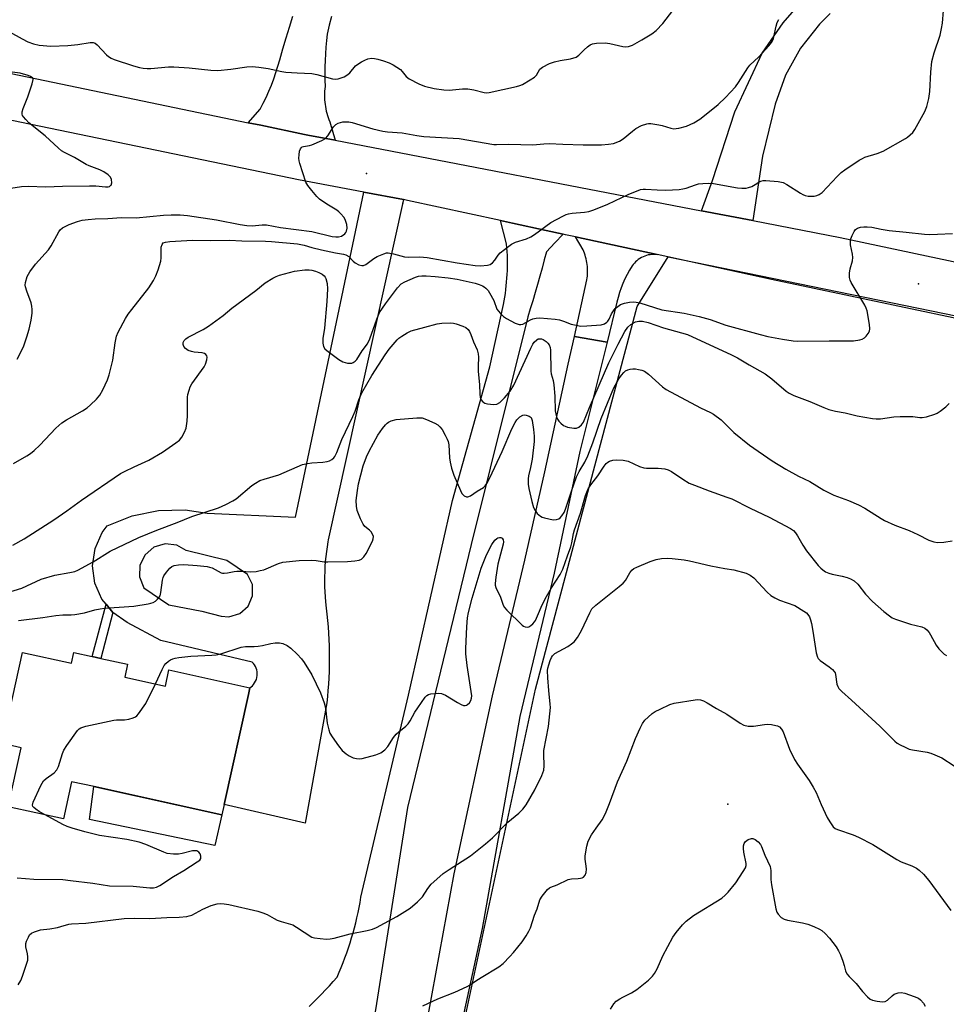
# Model space of a CAD drawing. Units: inches. Extents: x 1309763 to 1315763, y 525448 to 529448.
# Drawn here: x 1310905 to 1311206, y 528498 to 528818 of the extents above; entities that cross this region are included whole.
import ezdxf

# ---------------------------------------------------------------- set-up
doc = ezdxf.new("R2010")
doc.units = ezdxf.units.IN
doc.header["$MEASUREMENT"] = 0
for name, color, linetype in [('BLDG-Footprint', 5, 'Continuous'), ('CNTRL-Analytical Point', 7, 'Continuous'), ('CULTRL-Pad', 6, 'Continuous'), ('ELEV-Spot Elevation', 7, 'Continuous'), ('NTRL-Trees', 3, 'Continuous'), ('TRANS-Non Street Sidewalk', 7, 'Continuous'), ('TRANS-Parking Lot', 4, 'Continuous'), ('TRANS-Road', 130, 'Continuous'), ('Undefined', 1, 'Continuous')]:
    doc.layers.add(name, color=color, linetype=linetype)

msp = doc.modelspace()

# ---------------------------------------------------------------- linework, layer by layer
at = {"layer": 'BLDG-Footprint', "elevation": 444.65}
msp.add_lwpolyline([(1310931.31, 528610.4), (1310940.07, 528608.47), (1310939.16, 528604.29), (1310952.34, 528601.39), (1310953.49, 528606.61), (1310979.81, 528600.81), (1310979.34, 528598.68), (1310971.46, 528562.86), (1310970.7, 528559.5), (1310929.14, 528568.66), (1310921.83, 528570.27), (1310919.16, 528558.18), (1310901.18, 528562.14), (1310905.4, 528581.3), (1310899.34, 528582.64), (1310905.86, 528612.28), (1310921.76, 528608.78), (1310922.54, 528612.33), (1310928.53, 528611.01)], close=True, dxfattribs=at)
at = {"layer": 'CNTRL-Analytical Point'}
msp.add_point((1311029.6, 528758.47, 436), dxfattribs=at)
at = {"layer": 'CULTRL-Pad'}
msp.add_lwpolyline([(1310970.7, 528559.5), (1310968.44, 528549.52), (1310927.62, 528557.94), (1310929.13, 528568.66)], close=True, dxfattribs=at)
at = {"layer": 'ELEV-Spot Elevation'}
for p in [(1311017.74, 528768.11, 434.6), (1311197.31, 528732.21, 438.62), (1311135.27, 528562.95, 449.04)]:
    msp.add_point(p, dxfattribs=at)
at = {"layer": 'NTRL-Trees'}
msp.add_lwpolyline([(1311416.96, 528422.55), (1311402.98, 528407.31), (1311372.5, 528421.28), (1311336.94, 528458.11), (1311333.13, 528470.81), (1311307.73, 528484.78), (1311270.89, 528487.32), (1311248.03, 528482.24), (1311231.52, 528447.95), (1311202.31, 528407.31), (1311173.1, 528407.31), (1311144.08, 528420.21), (1311118.58, 528432.96), (1311071.44, 528444.33), (1311051.17, 528449.22), (1311046.09, 528475.89), (1311072.76, 528600.36), (1311105.78, 528724.83), (1311115.88, 528741.04), (1311235.42, 528716.51), (1311250.33, 528712.49), (1311392.82, 528674.03), (1311495.7, 528641.01)], dxfattribs=at)
at = {"layer": 'TRANS-Non Street Sidewalk'}
msp.add_lwpolyline([(1310935.31, 528625.31), (1310931.31, 528610.4), (1310928.53, 528611.01), (1310933.09, 528628.01)], close=True, dxfattribs=at)
at = {"layer": 'TRANS-Parking Lot'}
msp.add_polyline3d([(1311006.4, 528819.19, 0), (1311005.65, 528816.35, 0), (1311004.95, 528813.5, 0), (1311004.73, 528811.36, 0), (1311004.55, 528809.21, 0), (1311004.41, 528807.07, 0), (1311004.31, 528804.93, 0), (1311004.24, 528802.78, 0), (1311004.22, 528800.65, 0), (1311004.23, 528798.51, 0), (1311004.29, 528796.39, 0), (1311004.2, 528795.68, 0), (1311004.15, 528794.96, 0), (1311004.11, 528794.24, 0), (1311004.1, 528793.51, 0), (1311004.12, 528792.78, 0), (1311004.16, 528792.06, 0), (1311004.22, 528791.33, 0), (1311004.3, 528790.6, 0), (1311004.41, 528789.88, 0), (1311004.54, 528789.16, 0), (1311004.7, 528788.45, 0), (1311004.88, 528787.74, 0), (1311005.08, 528787.04, 0), (1311005.3, 528786.35, 0), (1311005.55, 528785.66, 0), (1311005.82, 528784.99, 0), (1311007.57, 528778.92, 0), (1310998.68, 528780.63, 0), (1310997.55, 528780.86, 0), (1310983.36, 528783.8, 0), (1310979.28, 528784.65, 0), (1310983.18, 528789.04, 0), (1310984.17, 528790.96, 0), (1310985.1, 528792.9, 0), (1310985.99, 528794.88, 0), (1310986.82, 528796.89, 0), (1310987.59, 528798.92, 0), (1310988.31, 528800.98, 0), (1310988.97, 528803.05, 0), (1310989.57, 528805.14, 0), (1310990.58, 528808.69, 0), (1310991.62, 528812.24, 0), (1310992.68, 528815.77, 0), (1310993.77, 528819.31, 0)], dxfattribs=at)
at = {"layer": 'TRANS-Road'}
for points in [[(1311426.16, 528672.19), (1311320.37, 528697.19), (1311307.88, 528700.13), (1311305.05, 528700.8), (1311281.26, 528705.82), (1311271.91, 528707.8), (1311259.66, 528710.38), (1311254.31, 528711.51), (1311149.45, 528733.66), (1311112.27, 528741.74), (1311085.71, 528747.51), (1311082.48, 528748.21), (1311081.71, 528748.38), (1311076.18, 528749.58), (1311065.28, 528751.95), (1311061.34, 528752.81), (1311031.07, 528759.39), (1311029.75, 528759.63), (1311016.92, 528762.05), (1310995.66, 528766.04), (1310862, 528793.75), (1310763.59, 528811.86), (1310693.97, 528826.88)], [(1311168.57, 528820.14), (1311165.15, 528816.7), (1311158.96, 528808.85), (1311154.09, 528800.12), (1311150.66, 528790.73), (1311146.63, 528773.75), (1311143.43, 528752.82), (1311126.72, 528756.03), (1311130.28, 528765.86), (1311137.59, 528788.23), (1311146.5, 528807.24), (1311153.34, 528817.16), (1311162.28, 528827.51)], [(1310788.04, 528823.19), (1310823.52, 528816.5), (1310848.58, 528811.78), (1310865.07, 528808.34), (1310979.28, 528784.65), (1310983.36, 528783.8), (1310997.55, 528780.86), (1310998.68, 528780.63), (1311007.57, 528778.92), (1311126.72, 528756.03), (1311143.43, 528752.82), (1311171.88, 528747.35), (1311305.67, 528718.85), (1311311.84, 528717.38), (1311325.66, 528714.1), (1311416.67, 528692.46)], [(1311036.74, 528488.27), (1311046.27, 528540.25), (1311058.77, 528598.18), (1311069.24, 528642.38), (1311075.79, 528671.12), (1311083.38, 528706.12), (1311085.38, 528715.07), (1311096.01, 528713.24), (1311087.21, 528677.71), (1311078.79, 528638.12), (1311067.67, 528591.51), (1311055.34, 528522.54), (1311045.61, 528477.64)]]:
    msp.add_lwpolyline(points, dxfattribs=at)
msp.add_lwpolyline([(1311112.27, 528741.74), (1311111.72, 528741.79), (1311111.15, 528741.81), (1311110.57, 528741.79), (1311109.99, 528741.72), (1311109.41, 528741.62), (1311108.83, 528741.47), (1311108.26, 528741.28), (1311107.71, 528741.05), (1311107.17, 528740.78), (1311106.66, 528740.48), (1311106.17, 528740.13), (1311105.71, 528739.76), (1311105.29, 528739.36), (1311104.89, 528738.94), (1311104.53, 528738.5), (1311104.21, 528738.04), (1311103.36, 528736.69), (1311102.56, 528735.3), (1311101.84, 528733.86), (1311101.18, 528732.39), (1311100.58, 528730.89), (1311100.06, 528729.37), (1311099.62, 528727.83), (1311099.24, 528726.27), (1311096.01, 528713.24), (1311085.38, 528715.07), (1311089.49, 528733.53), (1311089.57, 528734.14), (1311089.62, 528734.75), (1311089.66, 528735.38), (1311089.67, 528736), (1311089.67, 528736.63), (1311089.64, 528737.26), (1311089.6, 528737.88), (1311089.53, 528738.51), (1311089.44, 528739.13), (1311089.33, 528739.75), (1311089.2, 528740.37), (1311089.05, 528740.98), (1311088.89, 528741.58), (1311088.7, 528742.17), (1311088.5, 528742.76), (1311088.27, 528743.33), (1311085.71, 528747.51)], close=True, dxfattribs=at)
for points in [[(1311029.75, 528759.63, 0), (1311005.29, 528648.93, 0), (1311005.17, 528648.28, 0), (1311004.92, 528646.7, 0), (1311004.71, 528645.11, 0), (1311004.52, 528643.5, 0), (1311004.37, 528641.87, 0), (1311004.25, 528640.24, 0), (1311004.17, 528638.6, 0), (1311004.12, 528636.96, 0), (1311004.11, 528635.31, 0), (1311004.13, 528633.67, 0), (1311004.18, 528632.04, 0), (1311004.27, 528630.42, 0), (1311004.39, 528628.81, 0), (1311004.65, 528626.76, 0), (1311004.88, 528624.72, 0), (1311005.09, 528622.67, 0), (1311005.26, 528620.61, 0), (1311005.4, 528618.55, 0), (1311005.51, 528616.48, 0), (1311005.58, 528614.42, 0), (1311005.63, 528612.36, 0), (1311005.64, 528610.29, 0), (1311005.62, 528608.23, 0), (1311005.57, 528606.16, 0), (1311005.49, 528604.1, 0), (1311005.37, 528602.04, 0), (1311005.23, 528599.99, 0), (1311005.05, 528597.94, 0), (1311004.84, 528595.89, 0), (1310997.78, 528556.78, 0), (1310971.46, 528562.86, 0), (1310979.34, 528598.68, 0), (1310979.81, 528600.82, 0), (1310980.24, 528601.13, 0), (1310980.66, 528601.5, 0), (1310981.05, 528601.93, 0), (1310981.39, 528602.41, 0), (1310981.7, 528602.95, 0), (1310981.94, 528603.53, 0), (1310982.11, 528604.14, 0), (1310982.21, 528604.77, 0), (1310982.24, 528605.41, 0), (1310982.19, 528606.05, 0), (1310982.06, 528606.66, 0), (1310981.87, 528607.25, 0), (1310981.62, 528607.79, 0), (1310981.33, 528608.29, 0), (1310980.99, 528608.73, 0), (1310980.63, 528609.13, 0), (1310950.88, 528616.19, 0), (1310939.97, 528622.09, 0), (1310935.31, 528625.31, 0), (1310933.09, 528628.01, 0), (1310931.7, 528629.7, 0), (1310929.44, 528634.9, 0), (1310928.69, 528640.52, 0), (1310929.5, 528646.14, 0), (1310931.83, 528651.31, 0), (1310933.39, 528653.47, 0), (1310941.51, 528656.74, 0), (1310950.07, 528658.5, 0), (1310958.82, 528658.7, 0), (1310965.97, 528657.68, 0), (1310994.72, 528656.29, 0), (1311016.92, 528762.05, 0)], [(1310970.53, 528624.13, 0), (1310973.03, 528623.95, 0), (1310976.52, 528625.01, 0), (1310979.25, 528627.42, 0), (1310980.72, 528630.75, 0), (1310980.67, 528634.39, 0), (1310979.11, 528637.67, 0), (1310972.37, 528642.21, 0), (1310959.08, 528645.49, 0), (1310956.03, 528647.23, 0), (1310952.26, 528647.67, 0), (1310948.62, 528646.58, 0), (1310945.73, 528644.11, 0), (1310944.08, 528640.69, 0), (1310943.93, 528636.9, 0), (1310945.31, 528633.36, 0), (1310953.42, 528627.8, 0), (1310964.18, 528625.72, 0)]]:
    msp.add_polyline3d(points, close=True, dxfattribs=at)
msp.add_polyline3d([(1310999.1, 528497.15, 0), (1311000.45, 528498.46, 0), (1311001.79, 528499.8, 0), (1311003.11, 528501.15, 0), (1311004.41, 528502.52, 0), (1311005.69, 528503.9, 0), (1311006.95, 528505.3, 0), (1311008.19, 528506.72, 0), (1311008.88, 528508.27, 0), (1311009.53, 528509.83, 0), (1311010.17, 528511.41, 0), (1311010.77, 528512.99, 0), (1311011.36, 528514.59, 0), (1311011.91, 528516.2, 0), (1311012.44, 528517.81, 0), (1311012.93, 528519.44, 0), (1311013.41, 528521.07, 0), (1311013.85, 528522.71, 0), (1311014.27, 528524.36, 0), (1311014.66, 528526.01, 0), (1311015.02, 528527.67, 0), (1311015.35, 528529.33, 0), (1311015.66, 528531, 0), (1311015.94, 528532.67, 0), (1311031.42, 528598.46, 0), (1311045.78, 528661.75, 0), (1311057.93, 528705.24, 0), (1311062.32, 528725.48, 0), (1311062.54, 528726.69, 0), (1311062.75, 528727.91, 0), (1311062.93, 528729.13, 0), (1311063.09, 528730.36, 0), (1311063.23, 528731.59, 0), (1311063.35, 528732.82, 0), (1311063.45, 528734.06, 0), (1311063.53, 528735.3, 0), (1311063.58, 528736.54, 0), (1311063.61, 528737.78, 0), (1311063.63, 528739.02, 0), (1311063.61, 528740.26, 0), (1311063.58, 528741.5, 0), (1311063.53, 528742.74, 0), (1311063.45, 528743.98, 0), (1311063.36, 528745.21, 0), (1311061.34, 528752.81, 0), (1311065.28, 528751.95, 0), (1311076.18, 528749.58, 0), (1311081.71, 528748.38, 0), (1311079.02, 528745.53, 0), (1311076.32, 528742.69, 0), (1311075.61, 528740.02, 0), (1311074.88, 528737.36, 0), (1311074.14, 528734.69, 0), (1311073.38, 528732.04, 0), (1311072.61, 528729.39, 0), (1311071.83, 528726.74, 0), (1311071.03, 528724.11, 0), (1311070.22, 528721.47, 0), (1311051.77, 528647.45, 0), (1311031.09, 528561.89, 0), (1311019.28, 528487.13, 0)], dxfattribs=at)
at = {"layer": 'Undefined'}
for points, elevation in [([(1311000, 528800.69), (1311001.64, 528800.36), (1311006.72, 528798.94), (1311007.78, 528798.81), (1311008.6, 528798.9), (1311010.48, 528799.6), (1311011.72, 528800.29), (1311012.34, 528800.9), (1311014.24, 528803.16), (1311014.91, 528803.72), (1311016.15, 528804.49), (1311017.19, 528805.03), (1311018.25, 528805.4), (1311019.34, 528805.6), (1311020.39, 528805.58), (1311021.47, 528805.36), (1311023.31, 528804.77), (1311025.14, 528804.11), (1311026.41, 528803.52), (1311027.64, 528802.77), (1311028.79, 528801.91), (1311029.4, 528801.29), (1311030.71, 528799.71), (1311031.6, 528798.96), (1311034.75, 528797.3), (1311036.64, 528796.49), (1311039.74, 528795.78), (1311042.9, 528795.35), (1311044.66, 528795.28), (1311048.97, 528795.63), (1311050.69, 528795.62), (1311052.68, 528795.4), (1311056.09, 528794.48), (1311056.87, 528794.41), (1311057.7, 528794.47), (1311066.55, 528796.48), (1311067.67, 528796.8), (1311068.47, 528797.13), (1311071.01, 528798.55), (1311072.44, 528799.5), (1311073.01, 528800.1), (1311074.17, 528802.05), (1311075, 528802.74), (1311077.29, 528803.86), (1311078.88, 528804.49), (1311080.79, 528804.91), (1311084.1, 528805.4), (1311085.96, 528806), (1311086.87, 528806.59), (1311088.62, 528808.38), (1311089.68, 528809.31), (1311090.57, 528809.97), (1311091.28, 528810.35), (1311092.63, 528810.58), (1311095.45, 528810.6), (1311096.88, 528810.38), (1311101.17, 528809.42), (1311102.03, 528809.33), (1311103, 528809.42), (1311104.28, 528809.92), (1311107.28, 528811.62), (1311110.56, 528813.57), (1311111.96, 528814.61), (1311114.14, 528816.89), (1311118.49, 528822.59)], 432), ([(1311000, 528744.1), (1311003.15, 528743.26), (1311007.73, 528742.32), (1311010.31, 528741.88), (1311011.08, 528741.67), (1311011.98, 528741.17), (1311013.47, 528739.59), (1311014.09, 528739.06), (1311015.29, 528738.42), (1311016.29, 528738.16), (1311016.78, 528738.22), (1311017.51, 528738.57), (1311020.12, 528740.46), (1311021.27, 528741.15), (1311023.42, 528742.04), (1311024.25, 528742.27), (1311024.81, 528742.31), (1311026.53, 528742.03), (1311030.13, 528741.03), (1311031.31, 528740.95), (1311035.07, 528740.98), (1311037.48, 528740.82), (1311047.3, 528739.05), (1311053.12, 528738.16), (1311054.84, 528738.09), (1311057.14, 528738.29), (1311057.94, 528738.51), (1311058.79, 528739.11), (1311059.52, 528739.91), (1311060.63, 528741.55), (1311061.3, 528742.31), (1311062.63, 528743.4), (1311064.94, 528745.09), (1311066.2, 528745.75), (1311069.85, 528746.91), (1311071.18, 528747.47), (1311072.39, 528748.26), (1311077.77, 528752.2), (1311081.64, 528754.27), (1311082.7, 528754.76), (1311083.52, 528755.01), (1311084.67, 528755.18), (1311088.73, 528755.52), (1311090.1, 528755.8), (1311091.71, 528756.26), (1311096.24, 528758.17), (1311103.1, 528761.42), (1311105.54, 528762.43), (1311106.91, 528762.89), (1311107.71, 528763.01), (1311108.5, 528763.02), (1311112.3, 528762.76), (1311115.1, 528762.7), (1311119.49, 528762.97), (1311120.66, 528763.12), (1311121.77, 528763.39), (1311124.74, 528764.43), (1311125.8, 528764.73), (1311127.21, 528764.91), (1311128.91, 528765.01), (1311130.63, 528764.89), (1311138.43, 528763.49), (1311139.83, 528763.38), (1311141.21, 528763.41), (1311142.01, 528763.54), (1311143.11, 528763.95), (1311144.15, 528764.51), (1311145.33, 528765.3), (1311146.04, 528765.65), (1311146.78, 528765.86), (1311147.62, 528765.9), (1311151.64, 528765.53), (1311153.3, 528765.2), (1311154.54, 528764.55), (1311158.9, 528761.68), (1311159.69, 528761.26), (1311160.44, 528760.97), (1311161.46, 528760.77), (1311162.54, 528760.7), (1311163.39, 528760.77), (1311164.23, 528760.95), (1311165.02, 528761.26), (1311165.93, 528761.97), (1311170.87, 528767.18), (1311172.15, 528768.42), (1311173.34, 528769.3), (1311178.06, 528772.44), (1311179.07, 528773.06), (1311179.86, 528773.44), (1311183.87, 528774.59), (1311185.79, 528775.38), (1311193.06, 528779.49), (1311193.77, 528779.95), (1311194.65, 528780.7), (1311195.46, 528781.52), (1311196.16, 528782.45), (1311199.37, 528788.35), (1311200.08, 528789.94), (1311200.73, 528792.5), (1311201.03, 528794.75), (1311201.36, 528801.13), (1311201.7, 528804.56), (1311202.46, 528807.39), (1311204.36, 528813.14), (1311204.85, 528815.25), (1311205.1, 528817.03), (1311205.49, 528821.17)], 436), ([(1311000, 528777.41), (1311003.26, 528778.81), (1311004.47, 528779.56), (1311005.19, 528780.41), (1311007.06, 528783.29), (1311007.83, 528784.09), (1311008.53, 528784.46), (1311009.31, 528784.73), (1311010.12, 528784.92), (1311010.94, 528784.99), (1311012, 528784.9), (1311013.07, 528784.69), (1311019.81, 528782.64), (1311023.12, 528781.9), (1311024.65, 528781.72), (1311029.33, 528781.41), (1311034.11, 528780.52), (1311036.43, 528780.19), (1311047.96, 528779.51), (1311059.17, 528777.6), (1311060.08, 528777.56), (1311064.03, 528777.71), (1311071.87, 528777.45), (1311075.43, 528777.79), (1311077.22, 528777.87), (1311081.58, 528777.63), (1311088.29, 528777.44), (1311094.18, 528777.5), (1311096.47, 528777.64), (1311098.15, 528777.91), (1311100.08, 528778.63), (1311101.29, 528779.43), (1311104.24, 528781.86), (1311105.41, 528782.73), (1311107.27, 528783.69), (1311108.92, 528784.32), (1311109.48, 528784.4), (1311110.3, 528784.37), (1311112.83, 528784), (1311113.94, 528783.74), (1311116.73, 528782.88), (1311117.77, 528782.7), (1311118.53, 528782.73), (1311119.38, 528782.88), (1311121.89, 528783.57), (1311124.19, 528784.66), (1311126.14, 528785.78), (1311130.44, 528789.12), (1311132.2, 528790.6), (1311134.51, 528792.82), (1311137.78, 528796.29), (1311138.81, 528797.76), (1311141.8, 528802.45), (1311142.47, 528803.35), (1311145.33, 528806.11), (1311148.6, 528809.62), (1311149.55, 528810.76), (1311149.85, 528811.25), (1311150.16, 528812.06), (1311151.03, 528816.1), (1311151.35, 528817.22), (1311151.88, 528818.24)], 434), ([(1310901.63, 528814.26), (1310905.78, 528811.9), (1310907.65, 528810.98), (1310909.47, 528810.31), (1310911.27, 528809.93), (1310915.06, 528809.59), (1310920.62, 528809.77), (1310923.87, 528810.08), (1310927.86, 528810.79), (1310928.87, 528810.75), (1310929.51, 528810.52), (1310930.19, 528810.02), (1310933.24, 528806.74), (1310933.87, 528806.18), (1310934.73, 528805.63), (1310935.69, 528805.25), (1310941.97, 528803.19), (1310943.95, 528802.62), (1310945.07, 528802.42), (1310946.43, 528802.31), (1310947.57, 528802.32), (1310953.41, 528802.8), (1310955.12, 528802.84), (1310960.13, 528802.48), (1310967.08, 528801.71), (1310969.4, 528801.64), (1310973.63, 528802.02), (1310978.83, 528802.82), (1310980.57, 528802.93), (1310982.73, 528802.74), (1310985.8, 528802.28), (1310990.21, 528801.29), (1310991.55, 528801.08), (1310995.18, 528800.83), (1311000, 528800.69)], 432), ([(1310898.54, 528762.82), (1310905.52, 528763.9), (1310907.76, 528763.96), (1310913.44, 528763.81), (1310918.92, 528764), (1310927.65, 528764.15), (1310929.69, 528764.07), (1310932.9, 528763.75), (1310933.7, 528763.82), (1310934.18, 528763.95), (1310934.55, 528764.19), (1310934.68, 528764.38), (1310934.88, 528765.11), (1310934.83, 528766.21), (1310934.51, 528766.9), (1310933.74, 528767.64), (1310932.28, 528768.62), (1310931.03, 528769.31), (1310927.6, 528770.58), (1310926.58, 528771.04), (1310922.77, 528773.28), (1310919.5, 528774.99), (1310918.6, 528775.54), (1310917.53, 528776.41), (1310913.24, 528780.36), (1310907.95, 528784.64), (1310906.91, 528785.66), (1310906.18, 528786.52), (1310905.89, 528786.96), (1310905.72, 528787.43), (1310905.76, 528788.2), (1310906.12, 528789.27), (1310907.64, 528793.1), (1310909.03, 528797.34), (1310909.3, 528798.66), (1310909.22, 528799.1), (1310909.09, 528799.27), (1310908.48, 528799.68), (1310907.69, 528800), (1310905.12, 528800.73), (1310900.76, 528801.27)], 432), ([(1311000, 528762.6), (1310998.65, 528764.26), (1310998.04, 528765.36), (1310996.06, 528771.43), (1310995.85, 528772.27), (1310995.75, 528773.12), (1310995.83, 528774.25), (1310996.02, 528775.36), (1310996.25, 528776.11), (1310996.5, 528776.51), (1310996.85, 528776.75), (1310997.3, 528776.89), (1310999.26, 528777.21), (1311000, 528777.41)], 434), ([(1311000, 528749.21), (1311006.64, 528747.65), (1311007.81, 528747.48), (1311008.67, 528747.47), (1311009.61, 528747.75), (1311010.68, 528748.54), (1311011.03, 528748.93), (1311011.29, 528749.37), (1311011.51, 528750.38), (1311011.36, 528751.51), (1311010.81, 528753.16), (1311010.37, 528753.9), (1311009.43, 528755.02), (1311008.8, 528755.63), (1311008.07, 528756.19), (1311004.86, 528758.13), (1311002.5, 528759.79), (1311001.64, 528760.62), (1311000, 528762.6)], 434), ([(1310904.09, 528707.7), (1310905.59, 528710.46), (1310906.32, 528712.01), (1310907.3, 528714.97), (1310908.03, 528717.51), (1310908.7, 528720.39), (1310909.02, 528722.72), (1310909.07, 528723.87), (1310908.96, 528724.95), (1310908.72, 528726.02), (1310907.25, 528729.83), (1310906.84, 528731.25), (1310906.78, 528731.82), (1310906.84, 528732.66), (1310907.43, 528734.61), (1310908.25, 528736.11), (1310910.08, 528738.64), (1310914.3, 528743.27), (1310915.17, 528744.64), (1310917.64, 528749.16), (1310918.13, 528749.84), (1310918.91, 528750.49), (1310921, 528751.5), (1310923.81, 528752.51), (1310925.24, 528752.93), (1310927.22, 528753.21), (1310929.5, 528753.42), (1310933.58, 528753.47), (1310938.05, 528753.76), (1310942.84, 528753.71), (1310951.72, 528754.53), (1310954.22, 528754.65), (1310957.13, 528754.65), (1310959.59, 528754.48), (1310968.94, 528753.09), (1310976.64, 528751.58), (1310978.83, 528751.23), (1310980.62, 528751.12), (1310983.87, 528751.4), (1310985.26, 528751.4), (1310989.77, 528750.55), (1311000, 528749.21)], 434), ([(1311000, 528736.69), (1311001.21, 528736.35), (1311002.24, 528735.94), (1311003.32, 528735.33), (1311003.98, 528734.82), (1311004.32, 528734.44), (1311004.56, 528733.99), (1311004.95, 528732.37), (1311005.09, 528730.64), (1311004.9, 528726.49), (1311004.07, 528717.85), (1311003.58, 528714.4), (1311003.59, 528712.92), (1311003.79, 528711.81), (1311004.21, 528711.12), (1311004.82, 528710.55), (1311008.8, 528707.57), (1311010.05, 528706.88), (1311011.63, 528706.43), (1311012.43, 528706.4), (1311012.95, 528706.47), (1311013.44, 528706.62), (1311014.04, 528707.04), (1311014.57, 528707.66), (1311016.33, 528710.42), (1311018.04, 528712.76), (1311018.85, 528714.37), (1311021.09, 528720.75), (1311022.01, 528722.9), (1311023.91, 528725.73), (1311027.89, 528730.96), (1311029.09, 528732.18), (1311030.23, 528732.86), (1311033.71, 528734.41), (1311034.71, 528734.71), (1311035.78, 528734.87), (1311037.19, 528734.86), (1311040.14, 528734.64), (1311044.36, 528734.19), (1311047.21, 528733.77), (1311049.19, 528733.37), (1311053.06, 528732.42), (1311054.39, 528732.03), (1311055.49, 528731.59), (1311055.99, 528731.3), (1311056.6, 528730.81), (1311057.31, 528730.04), (1311057.8, 528729.35), (1311059.17, 528726.78), (1311060.2, 528724.04), (1311060.66, 528723.31), (1311061.24, 528722.64), (1311062.32, 528721.61), (1311063.27, 528720.92), (1311066.13, 528719.42), (1311067.44, 528718.96), (1311067.94, 528718.95), (1311068.66, 528719.15), (1311071.11, 528720.5), (1311071.87, 528720.84), (1311072.99, 528721.08), (1311074.15, 528721.14), (1311079.11, 528720.7), (1311080.55, 528720.49), (1311081.82, 528720.13), (1311084.34, 528719.13), (1311086.02, 528718.74), (1311087.44, 528718.51), (1311089.48, 528718.52), (1311094.15, 528718.91), (1311095.2, 528719.27), (1311095.89, 528719.73), (1311096.28, 528720.11), (1311096.73, 528720.75), (1311097.49, 528722.47), (1311098.08, 528723.48), (1311098.61, 528724.16), (1311099.49, 528724.91), (1311100.44, 528725.47), (1311101.66, 528725.96), (1311103.29, 528726.31), (1311104.67, 528726.4), (1311105.52, 528726.31), (1311106.65, 528726.05), (1311113.84, 528723.79), (1311121.05, 528722.74), (1311126.01, 528721.58), (1311129.54, 528720.58), (1311134.67, 528718.81), (1311145.81, 528715.74), (1311148.27, 528715.14), (1311153.06, 528714.21), (1311156.6, 528713.71), (1311158.03, 528713.59), (1311168.23, 528713.7), (1311174.72, 528713.65), (1311176.19, 528713.73), (1311178.22, 528714.03), (1311179.04, 528714.24), (1311179.75, 528714.62), (1311180.31, 528715.19), (1311180.94, 528716.08), (1311181.33, 528716.79), (1311181.53, 528717.56), (1311181.42, 528719.01), (1311180.6, 528723.42), (1311180.34, 528724.27), (1311179.83, 528725.32), (1311175.37, 528732.64), (1311175.04, 528733.44), (1311174.91, 528734.26), (1311174.9, 528735.69), (1311175.04, 528737.11), (1311175.82, 528739.77), (1311175.99, 528740.79), (1311175.89, 528741.84), (1311175.24, 528744.94), (1311175.17, 528746.05), (1311175.35, 528746.86), (1311175.75, 528747.93), (1311176.36, 528749.22), (1311176.82, 528749.89), (1311177.43, 528750.33), (1311178.42, 528750.64), (1311179.49, 528750.81), (1311180.66, 528750.79), (1311182.11, 528750.62), (1311185.13, 528749.99), (1311187.77, 528749.57), (1311193.35, 528749.08), (1311199.29, 528748.43), (1311201, 528748.33), (1311203.5, 528748.37), (1311208.33, 528748.62)], 438), ([(1310902.97, 528673.76), (1310907.28, 528676.26), (1310908.51, 528677.07), (1310909.67, 528677.96), (1310911.52, 528679.8), (1310916.68, 528685.28), (1310918.72, 528687.03), (1310920.22, 528688), (1310925.42, 528690.92), (1310926.89, 528691.9), (1310928.01, 528692.86), (1310929.92, 528694.72), (1310931.03, 528696.03), (1310932.01, 528697.8), (1310933.49, 528700.95), (1310934.02, 528702.6), (1310935.3, 528707.36), (1310936, 528713.09), (1310936.49, 528715.21), (1310937.02, 528716.53), (1310939.43, 528720.93), (1310940.28, 528722.33), (1310941.41, 528723.87), (1310946.95, 528730.93), (1310948.48, 528733.31), (1310949.29, 528734.79), (1310950.01, 528736.74), (1310950.86, 528739.59), (1310951.01, 528740.73), (1310950.99, 528744.15), (1310951.25, 528745.07), (1310951.68, 528745.52), (1310952.38, 528745.8), (1310953.75, 528746.03), (1310961.22, 528746.39), (1310967.17, 528746.35), (1310973.25, 528746.45), (1310977.24, 528746.21), (1310984.91, 528746.14), (1310986.85, 528746.03), (1310995.27, 528745.2), (1310997.47, 528744.79), (1311000, 528744.1)], 436), ([(1310902.72, 528647.26), (1310906.43, 528649.33), (1310916.07, 528655.51), (1310920.34, 528658.41), (1310925.04, 528661.87), (1310937.77, 528670.48), (1310939.02, 528671.19), (1310942.16, 528672.75), (1310946.95, 528674.84), (1310951.41, 528677.47), (1310955.74, 528680.5), (1310956.89, 528681.41), (1310957.72, 528682.4), (1310958.58, 528683.95), (1310959.11, 528685.32), (1310959.46, 528687.61), (1310959.58, 528689.37), (1310959.58, 528695.33), (1310959.68, 528696.21), (1310960.04, 528697.62), (1310960.43, 528698.72), (1310960.99, 528699.72), (1310965, 528705.2), (1310965.45, 528706.14), (1310965.83, 528707.53), (1310965.9, 528708.34), (1310965.79, 528708.83), (1310965.52, 528709.25), (1310965.12, 528709.53), (1310964.33, 528709.74), (1310961.66, 528710.02), (1310960.81, 528710.19), (1310959.8, 528710.59), (1310958.88, 528711.23), (1310958.37, 528711.83), (1310958.09, 528712.5), (1310958.12, 528713.18), (1310958.47, 528713.81), (1310959, 528714.37), (1310959.72, 528714.86), (1310964.68, 528717.39), (1310966.41, 528718.46), (1310971.13, 528721.91), (1310973.96, 528724.27), (1310981.78, 528730.1), (1310984.83, 528732.57), (1310987.35, 528734.13), (1310988.41, 528734.67), (1310989.52, 528735.08), (1310994.38, 528736.31), (1310997.73, 528736.79), (1310999.14, 528736.82), (1311000, 528736.69)], 438), ([(1311000, 528674.04), (1311003.52, 528674.22), (1311004.95, 528674.41), (1311005.74, 528674.69), (1311006.46, 528675.11), (1311007.1, 528675.62), (1311007.44, 528676.05), (1311008.07, 528677.33), (1311009.69, 528681.58), (1311013.35, 528689.08), (1311014.03, 528690.85), (1311015.24, 528694.46), (1311016.28, 528696.73), (1311019.52, 528702.37), (1311023.82, 528709.16), (1311025.15, 528710.93), (1311027.69, 528713.97), (1311028.29, 528714.55), (1311029.24, 528715.25), (1311031.01, 528716.34), (1311032.32, 528716.98), (1311036.72, 528718.19), (1311040.79, 528719.17), (1311042.25, 528719.42), (1311045.23, 528719.51), (1311046.1, 528719.41), (1311046.92, 528719.19), (1311049.1, 528718.46), (1311050.11, 528717.99), (1311050.79, 528717.43), (1311051.23, 528716.77), (1311051.67, 528715.77), (1311052.54, 528713.4), (1311053.76, 528710.79), (1311054.14, 528709.51), (1311054.21, 528708.41), (1311054.11, 528705.47), (1311054.14, 528703.67), (1311054.53, 528699.47), (1311054.6, 528696.34), (1311054.71, 528695.31), (1311054.98, 528694.59), (1311055.6, 528693.8), (1311056.28, 528693.42), (1311057.11, 528693.22), (1311059.12, 528693), (1311060.2, 528693.11), (1311061.16, 528693.68), (1311062.67, 528695.11), (1311064.45, 528697.33), (1311065.64, 528699.24), (1311071.25, 528711.29), (1311071.89, 528712.57), (1311072.34, 528713.28), (1311073.15, 528714.06), (1311073.63, 528714.3), (1311074.14, 528714.37), (1311074.67, 528714.3), (1311075.2, 528714.1), (1311076.19, 528713.49), (1311076.77, 528712.96), (1311077.2, 528712.34), (1311077.49, 528711.56), (1311077.66, 528710.7), (1311077.75, 528703.85), (1311077.86, 528702.99), (1311078.44, 528700.76), (1311078.67, 528699.36), (1311079, 528695.67), (1311079.17, 528690.92), (1311079.56, 528689), (1311079.85, 528688.23), (1311080.32, 528687.53), (1311080.94, 528686.91), (1311081.86, 528686.18), (1311082.37, 528685.9), (1311083.19, 528685.62), (1311085.21, 528685.28), (1311086.04, 528685.3), (1311086.79, 528685.58), (1311087.66, 528686.32), (1311088.3, 528687.24), (1311090.28, 528692.04), (1311096.64, 528706.5), (1311099.63, 528712.66), (1311101.76, 528716.7), (1311102.76, 528718.09), (1311103.8, 528719.04), (1311105.24, 528719.86), (1311106.39, 528720.14), (1311107.57, 528720.08), (1311109.42, 528719.65), (1311114.33, 528717.95), (1311122.13, 528715.72), (1311136.5, 528709.16), (1311138.46, 528708.14), (1311142.24, 528705.89), (1311147.41, 528702.98), (1311149.62, 528701.36), (1311154.29, 528697.28), (1311155.27, 528696.67), (1311156.82, 528695.91), (1311162.01, 528693.98), (1311166.53, 528691.98), (1311168.13, 528691.4), (1311170.3, 528690.85), (1311173.44, 528690.26), (1311177.32, 528689.29), (1311182.4, 528688.38), (1311183.54, 528688.28), (1311184.99, 528688.33), (1311189.28, 528688.99), (1311191.34, 528689.12), (1311195.5, 528689.11), (1311197.73, 528688.74), (1311198.5, 528688.7), (1311199.87, 528688.95), (1311202.58, 528689.8), (1311203.35, 528690.13), (1311204.35, 528690.77), (1311206.24, 528692.25), (1311207.33, 528693.25)], 440), ([(1311000, 528642.29), (1311001.41, 528642.2), (1311004, 528641.81), (1311005.16, 528641.75), (1311011.58, 528641.89), (1311013.95, 528642.1), (1311015.38, 528642.36), (1311016.11, 528642.71), (1311016.88, 528643.43), (1311017.69, 528644.55), (1311019.69, 528648.49), (1311019.98, 528649.28), (1311020.02, 528650.06), (1311019.75, 528650.82), (1311019.3, 528651.54), (1311018.71, 528652.13), (1311017.19, 528653.34), (1311016.68, 528654), (1311015.81, 528655.83), (1311014.75, 528658.54), (1311014.51, 528659.88), (1311014.45, 528661.8), (1311014.79, 528664.96), (1311015.2, 528667.22), (1311016.69, 528673), (1311017.74, 528675.98), (1311018.59, 528677.83), (1311021.48, 528683.02), (1311022.98, 528685.19), (1311023.9, 528686.31), (1311024.5, 528686.92), (1311024.96, 528687.25), (1311025.74, 528687.63), (1311027.43, 528688.13), (1311034.19, 528688.64), (1311035.91, 528688.59), (1311037.29, 528688.13), (1311039.99, 528686.87), (1311041.01, 528686.31), (1311041.66, 528685.76), (1311042.33, 528684.82), (1311043.36, 528683.04), (1311044.04, 528681.74), (1311044.35, 528680.94), (1311044.54, 528679.83), (1311044.78, 528675.6), (1311044.94, 528674.2), (1311045.43, 528672.22), (1311046.16, 528670.02), (1311048.3, 528665.02), (1311048.83, 528664), (1311049.17, 528663.58), (1311049.58, 528663.26), (1311050.27, 528662.96), (1311050.75, 528662.92), (1311051.6, 528663.22), (1311053.72, 528664.75), (1311055.78, 528665.94), (1311056.42, 528666.53), (1311056.94, 528667.23), (1311057.89, 528669.08), (1311061.91, 528677.66), (1311065.09, 528685.05), (1311066.08, 528687.08), (1311066.68, 528688.03), (1311067.69, 528689), (1311068.64, 528689.5), (1311069.17, 528689.57), (1311069.71, 528689.54), (1311070.73, 528689.23), (1311071.28, 528688.71), (1311071.67, 528687.73), (1311072.11, 528684.81), (1311072.33, 528682.72), (1311072.27, 528680.99), (1311071.61, 528675.22), (1311071.1, 528672.48), (1311070.43, 528669.78), (1311070.31, 528668.77), (1311070.36, 528667.1), (1311070.52, 528665.69), (1311071.55, 528661.4), (1311072.14, 528659.51), (1311072.6, 528658.49), (1311073.31, 528657.57), (1311074.4, 528656.6), (1311074.89, 528656.33), (1311075.69, 528656.07), (1311078.48, 528655.51), (1311079.56, 528655.52), (1311080.32, 528655.83), (1311080.77, 528656.15), (1311081.32, 528656.74), (1311082.03, 528657.88), (1311082.51, 528658.89), (1311084.42, 528664.73), (1311086.07, 528669.44), (1311086.92, 528671.22), (1311088.75, 528674.2), (1311089.79, 528676.27), (1311091.37, 528680.47), (1311094.1, 528688.41), (1311098.2, 528698.4), (1311099.81, 528701.33), (1311100.67, 528702.55), (1311101.44, 528703.44), (1311102.06, 528703.95), (1311102.74, 528704.29), (1311103.57, 528704.51), (1311104.44, 528704.59), (1311105.31, 528704.54), (1311106.19, 528704.39), (1311107.35, 528704.1), (1311108.16, 528703.78), (1311109.51, 528702.8), (1311114.08, 528698.73), (1311115.28, 528697.87), (1311126.36, 528691.87), (1311129.68, 528690.42), (1311130.67, 528689.87), (1311133.15, 528687.97), (1311137.29, 528683.9), (1311142.36, 528679.71), (1311149.69, 528674.66), (1311154.18, 528671.89), (1311158.28, 528669.68), (1311162, 528667.89), (1311166.5, 528665.11), (1311168, 528664.3), (1311169.77, 528663.51), (1311174.53, 528661.8), (1311177.76, 528660.39), (1311179.81, 528659.29), (1311185.2, 528655.85), (1311186.21, 528655.28), (1311189.6, 528653.75), (1311194.33, 528652.03), (1311197.11, 528650.69), (1311200.71, 528648.8), (1311202.35, 528648.28), (1311203.48, 528648.11), (1311205.57, 528648.24), (1311208.24, 528648.58)], 442), ([(1311000, 528605.01), (1311002.83, 528599.17), (1311004.02, 528595.94), (1311004.4, 528594.29), (1311005, 528589.3), (1311005.49, 528587.11), (1311005.89, 528586.07), (1311006.64, 528584.84), (1311008.62, 528581.98), (1311009.89, 528580.44), (1311011.14, 528579.34), (1311012.11, 528578.71), (1311013.46, 528578.08), (1311014.51, 528577.78), (1311015.55, 528577.69), (1311016.39, 528577.8), (1311020.85, 528579.05), (1311022.43, 528579.69), (1311023.73, 528580.67), (1311024.66, 528581.74), (1311026.57, 528584.69), (1311027.41, 528585.77), (1311028.24, 528586.53), (1311030.53, 528588.33), (1311031.35, 528589.12), (1311031.98, 528590.06), (1311033.49, 528592.87), (1311034.46, 528594.35), (1311036.86, 528597.72), (1311037.44, 528598.32), (1311037.91, 528598.59), (1311038.71, 528598.81), (1311040.15, 528598.98), (1311041.32, 528599.04), (1311042.16, 528598.95), (1311043.48, 528598.37), (1311047.33, 528596), (1311048.6, 528595.33), (1311049.34, 528595.07), (1311049.82, 528595.04), (1311050.26, 528595.17), (1311050.67, 528595.42), (1311051.23, 528595.93), (1311051.66, 528596.63), (1311051.92, 528597.46), (1311051.98, 528598.17), (1311051.86, 528599.58), (1311050.46, 528608.03), (1311050.08, 528611.84), (1311050.06, 528613.6), (1311050.37, 528620.68), (1311050.61, 528623.61), (1311050.98, 528625.35), (1311052.17, 528629.99), (1311055.09, 528639.72), (1311056.75, 528644.02), (1311058.52, 528647.46), (1311059.55, 528648.79), (1311060.12, 528649.35), (1311060.53, 528649.62), (1311060.99, 528649.75), (1311061.47, 528649.69), (1311061.88, 528649.46), (1311062.21, 528648.95), (1311062.32, 528648.28), (1311062.24, 528647.51), (1311060.5, 528641.06), (1311059.82, 528636.8), (1311059.62, 528634.79), (1311059.65, 528634.23), (1311059.87, 528633.43), (1311061.34, 528630.29), (1311062.26, 528627.66), (1311062.66, 528626.93), (1311063.43, 528626.04), (1311068.39, 528621.21), (1311068.86, 528620.87), (1311069.34, 528620.65), (1311070.07, 528620.57), (1311070.55, 528620.68), (1311071.22, 528621.08), (1311071.84, 528621.62), (1311072.39, 528622.24), (1311072.69, 528622.71), (1311073.44, 528624.25), (1311074.93, 528627.81), (1311076.31, 528630.47), (1311077.9, 528633.36), (1311080.74, 528637.69), (1311081.63, 528639.36), (1311083.17, 528643.79), (1311084.27, 528646.69), (1311084.59, 528647.93), (1311085.1, 528650.99), (1311085.39, 528652.25), (1311087.34, 528657.6), (1311089.03, 528663.37), (1311089.86, 528665.5), (1311090.7, 528666.84), (1311092.99, 528669.72), (1311095.08, 528672.89), (1311095.77, 528673.79), (1311096.32, 528674.27), (1311096.81, 528674.51), (1311097.88, 528674.83), (1311099, 528675), (1311101.23, 528674.88), (1311102.87, 528674.57), (1311106.61, 528672.84), (1311107.95, 528672.39), (1311108.81, 528672.3), (1311112.59, 528672.28), (1311114.84, 528672.02), (1311115.92, 528671.75), (1311116.96, 528671.21), (1311120.65, 528668.69), (1311122.76, 528667.42), (1311124.41, 528666.72), (1311129.18, 528664.91), (1311134.99, 528662.88), (1311136.58, 528662.24), (1311142.58, 528659.24), (1311148.71, 528656.31), (1311155.65, 528652.61), (1311156.61, 528651.99), (1311157.33, 528651.26), (1311157.96, 528650.3), (1311159.65, 528647.25), (1311160.94, 528645.33), (1311164.72, 528640.63), (1311165.5, 528639.77), (1311166.15, 528639.21), (1311167.1, 528638.58), (1311168.11, 528638.1), (1311169.19, 528637.82), (1311172.51, 528637.17), (1311174.16, 528636.74), (1311175.19, 528636.31), (1311176.38, 528635.57), (1311177.55, 528634.58), (1311180.03, 528631.27), (1311182.31, 528628.91), (1311186.06, 528625.63), (1311187.84, 528624.24), (1311188.77, 528623.61), (1311189.79, 528623.13), (1311191.42, 528622.57), (1311194.73, 528621.56), (1311198.37, 528620.69), (1311199.37, 528620.22), (1311200.01, 528619.66), (1311200.76, 528618.78), (1311201.24, 528618.05), (1311203.05, 528614.65), (1311203.91, 528613.54), (1311204.87, 528612.52), (1311205.69, 528611.78), (1311206.4, 528611.33)], 444), ([(1310900.62, 528631.73), (1310905.66, 528633.23), (1310911.96, 528636.18), (1310916.44, 528637.44), (1310921.25, 528638.28), (1310922.86, 528638.69), (1310923.91, 528639.08), (1310928.82, 528641.8), (1310934.37, 528645.22), (1310943.74, 528649.76), (1310949.54, 528652.11), (1310956.14, 528654.56), (1310960.91, 528656.53), (1310969.61, 528659.41), (1310972.02, 528660.45), (1310974.34, 528661.64), (1310975.32, 528662.26), (1310980.46, 528666.58), (1310981.64, 528667.42), (1310983.12, 528668.24), (1310984.47, 528668.73), (1310989.25, 528670.09), (1310996.92, 528673.42), (1310998.53, 528673.83), (1311000, 528674.04)], 440), ([(1310904.53, 528622.73), (1310912.49, 528623.7), (1310916.67, 528624.38), (1310919.02, 528624.56), (1310921.7, 528624.54), (1310922.87, 528624.63), (1310926.05, 528625.24), (1310929.43, 528626.16), (1310931.11, 528626.51), (1310932.55, 528626.67), (1310942.07, 528627.37), (1310946.73, 528628.12), (1310947.59, 528628.3), (1310948.41, 528628.58), (1310949.14, 528629.05), (1310949.8, 528629.63), (1310950.36, 528630.28), (1310950.61, 528630.78), (1310950.88, 528631.86), (1310951.42, 528635.86), (1310951.62, 528636.68), (1310951.84, 528637.2), (1310952.68, 528638.39), (1310953.84, 528639.74), (1310954.48, 528640.3), (1310955.23, 528640.64), (1310956.64, 528640.87), (1310958.38, 528640.93), (1310962.71, 528640.62), (1310965.89, 528640.24), (1310966.73, 528640.08), (1310967.55, 528639.82), (1310970.48, 528638.23), (1310970.97, 528638.1), (1310971.49, 528638.07), (1310972.55, 528638.19), (1310974.73, 528638.7), (1310975.56, 528638.8), (1310977.22, 528638.77), (1310979.88, 528638.53), (1310981.84, 528638.69), (1310983.23, 528638.93), (1310984.32, 528639.21), (1310989.12, 528641.26), (1310990.5, 528641.69), (1310995.87, 528642.26), (1311000, 528642.29)], 442), ([(1311000, 528519.73), (1311000.9, 528519.49), (1311002.72, 528519.23), (1311004.76, 528519.06), (1311005.9, 528519.11), (1311007.29, 528519.41), (1311012.43, 528520.78), (1311018.03, 528521.86), (1311019.73, 528522.33), (1311021.02, 528522.84), (1311027.66, 528526.37), (1311031.93, 528529.09), (1311034.34, 528531.19), (1311035.94, 528532.86), (1311037.72, 528535.51), (1311038.81, 528536.9), (1311041.58, 528539.45), (1311042.71, 528540.36), (1311044.65, 528541.69), (1311051.56, 528546.11), (1311056.52, 528550.04), (1311058.75, 528551.96), (1311063.74, 528557.11), (1311067.3, 528560.01), (1311068.63, 528561.28), (1311069.65, 528562.71), (1311072.56, 528567.6), (1311074.8, 528572.23), (1311075.43, 528574.01), (1311075.54, 528575.43), (1311075.43, 528579.23), (1311075.47, 528580.41), (1311076.97, 528588.27), (1311077.58, 528594.43), (1311077.55, 528595.54), (1311077.06, 528599.93), (1311076.73, 528604.05), (1311076.67, 528606.39), (1311076.77, 528607.2), (1311077.04, 528608.32), (1311077.47, 528609.69), (1311077.9, 528610.69), (1311078.3, 528611.26), (1311079.05, 528611.93), (1311083.25, 528614.29), (1311084.46, 528615.08), (1311085.34, 528615.8), (1311086.37, 528617.18), (1311087.72, 528619.42), (1311090.39, 528625.24), (1311091.11, 528626.47), (1311092.35, 528627.65), (1311099.94, 528633.72), (1311101.29, 528634.88), (1311102, 528635.74), (1311103.38, 528638.17), (1311104.08, 528639.07), (1311104.71, 528639.58), (1311105.71, 528640.11), (1311110.07, 528641.85), (1311112, 528642.53), (1311113.69, 528642.83), (1311115.69, 528643), (1311117.18, 528642.9), (1311121.05, 528642.43), (1311122.8, 528642.11), (1311129.72, 528640.54), (1311134.28, 528639.66), (1311137.3, 528639.16), (1311141.3, 528638.09), (1311142.61, 528637.47), (1311143.78, 528636.61), (1311148.04, 528631.96), (1311149.31, 528630.82), (1311150.56, 528630.09), (1311152.14, 528629.34), (1311157.09, 528627.58), (1311160.06, 528625.79), (1311160.88, 528625.16), (1311161.37, 528624.65), (1311161.81, 528623.94), (1311162.24, 528622.9), (1311162.51, 528621.78), (1311162.96, 528619.2), (1311164.05, 528612.15), (1311164.44, 528610.76), (1311164.72, 528610.3), (1311165.28, 528609.72), (1311168.28, 528607.65), (1311169.35, 528606.74), (1311169.89, 528606.13), (1311170.16, 528605.64), (1311170.34, 528605.12), (1311170.79, 528601.96), (1311171.06, 528601.25), (1311171.43, 528600.58), (1311172.34, 528599.57), (1311175.55, 528596.75), (1311184.71, 528588.31), (1311189.64, 528583.47), (1311190.42, 528582.84), (1311191.37, 528582.24), (1311192.94, 528581.45), (1311194.28, 528580.87), (1311195.37, 528580.61), (1311200.19, 528579.88), (1311201.31, 528579.57), (1311202.63, 528579.06), (1311204.86, 528578.03), (1311208.91, 528575.46)], 446), ([(1310949.09, 528602.11), (1310951.29, 528606.79), (1310951.99, 528608.1), (1310952.52, 528608.76), (1310953.33, 528609.49), (1310954.02, 528609.92), (1310954.77, 528610.24), (1310955.58, 528610.47), (1310956.76, 528610.67), (1310960.59, 528611.09), (1310967.45, 528611.38), (1310968.88, 528611.5), (1310970.42, 528611.86), (1310976.97, 528614.05), (1310978.38, 528614.23), (1310981.21, 528614.23), (1310982.58, 528614.33), (1310983.92, 528614.56), (1310986.65, 528615.23), (1310988.02, 528615.48), (1310989.46, 528615.44), (1310990.59, 528615.22), (1310991.92, 528614.61), (1310993.12, 528613.76), (1310995.24, 528611.74), (1310996.64, 528610.26), (1310997.47, 528609.09), (1311000, 528605.01)], 444), ([(1310913.2, 528559.5), (1310911.37, 528560.5), (1310910.17, 528561.31), (1310909.54, 528561.82), (1310909.23, 528562.2), (1310909.12, 528562.63), (1310909.37, 528563.64), (1310911.89, 528569.05), (1310912.74, 528570.58), (1310913.55, 528571.36), (1310916.13, 528573.15), (1310917.04, 528574.15), (1310917.53, 528575.2), (1310918.88, 528579.44), (1310919.33, 528580.53), (1310920.27, 528582.03), (1310923.76, 528586.89), (1310924.35, 528587.51), (1310924.81, 528587.82), (1310926.48, 528588.33), (1310935.54, 528590.28), (1310936.42, 528590.38), (1310939.08, 528590.44), (1310940.51, 528590.66), (1310941.89, 528591), (1310942.64, 528591.35), (1310943.06, 528591.7), (1310943.63, 528592.34), (1310945.99, 528595.7), (1310949.09, 528602.11)], 444), ([(1311036.1, 528497.36), (1311040.96, 528499.65), (1311046.5, 528501.77), (1311050.52, 528503.62), (1311051.46, 528504.17), (1311053.33, 528505.51), (1311055.03, 528506.6), (1311060.79, 528510.02), (1311062.17, 528511.08), (1311064.44, 528513.36), (1311065.62, 528514.67), (1311068.38, 528518.12), (1311069.69, 528520.1), (1311070.58, 528521.65), (1311071.06, 528522.71), (1311072.46, 528526.82), (1311073.29, 528528.89), (1311074.16, 528531.82), (1311074.95, 528533.06), (1311076.64, 528535.15), (1311077.28, 528535.73), (1311077.7, 528535.98), (1311079.78, 528536.72), (1311083.39, 528538.5), (1311084.44, 528538.72), (1311086.63, 528538.75), (1311087.41, 528538.86), (1311087.9, 528539.01), (1311088.33, 528539.25), (1311088.84, 528539.82), (1311089.2, 528540.78), (1311089.31, 528541.8), (1311089.23, 528542.78), (1311088.86, 528545.06), (1311088.85, 528546.19), (1311089.4, 528549.28), (1311089.85, 528550.91), (1311090.98, 528552.93), (1311092.42, 528555.13), (1311094.38, 528557.88), (1311095.53, 528559.91), (1311096.85, 528563.19), (1311099.43, 528570.19), (1311102.44, 528576.98), (1311105.3, 528584.37), (1311106.77, 528587.71), (1311107.58, 528589.16), (1311108.35, 528590.3), (1311109.34, 528591.31), (1311110.64, 528592.42), (1311111.69, 528593.11), (1311113.25, 528593.9), (1311116.42, 528595.34), (1311117.79, 528595.78), (1311124.69, 528596.89), (1311125.54, 528596.97), (1311126.38, 528596.94), (1311127.4, 528596.58), (1311128.63, 528595.91), (1311131.56, 528594.03), (1311134.94, 528592.22), (1311139.29, 528589.33), (1311140.55, 528588.67), (1311141.95, 528588.37), (1311143.67, 528588.28), (1311147.2, 528588.9), (1311148.36, 528588.96), (1311149.52, 528588.85), (1311150.93, 528588.6), (1311151.46, 528588.42), (1311152.07, 528588.08), (1311152.74, 528587.4), (1311153.26, 528586.47), (1311155.32, 528580.83), (1311156.99, 528577.45), (1311157.91, 528575.96), (1311161.75, 528570.7), (1311163.1, 528568.5), (1311164.04, 528566.75), (1311165.61, 528562.87), (1311167.58, 528558.65), (1311168.43, 528557.19), (1311169.61, 528555.63), (1311170.21, 528555.08), (1311170.96, 528554.67), (1311176.06, 528552.99), (1311177.85, 528552.25), (1311182.49, 528549.8), (1311190.26, 528544.91), (1311191.68, 528544.22), (1311195.16, 528542.92), (1311196.65, 528542.14), (1311197.57, 528541.52), (1311198.96, 528540.19), (1311200.71, 528538.1), (1311207.89, 528528.38)], 448), ([(1310904.12, 528538.97), (1310909.6, 528538.6), (1310919.04, 528538.4), (1310921.54, 528538.16), (1310928.78, 528537.28), (1310934.15, 528536.44), (1310941.92, 528536.29), (1310947.28, 528535.76), (1310948.53, 528535.74), (1310949.51, 528535.94), (1310950.55, 528536.47), (1310955, 528539.44), (1310958.4, 528541.41), (1310962.72, 528544.15), (1310963.56, 528544.78), (1310963.86, 528545.26), (1310963.91, 528546.02), (1310963.71, 528546.79), (1310963.23, 528547.38), (1310962.53, 528547.74), (1310962.01, 528547.83), (1310961.18, 528547.74), (1310957.79, 528546.87), (1310956.65, 528546.66), (1310954.94, 528546.67), (1310952.95, 528546.94), (1310951.86, 528547.31), (1310945.99, 528549.86), (1310943.87, 528550.6), (1310939.81, 528551.47), (1310930.95, 528552.81), (1310926.13, 528553.94), (1310922.08, 528555.16), (1310920.43, 528555.73), (1310918.96, 528556.39), (1310913.2, 528559.5)], 444), ([(1311097.12, 528496.28), (1311098.23, 528498.01), (1311099.01, 528498.82), (1311100.13, 528499.61), (1311101.1, 528500.17), (1311104, 528501.6), (1311105.68, 528502.64), (1311109.5, 528505.75), (1311110.76, 528506.95), (1311111.45, 528507.9), (1311112.34, 528509.44), (1311114.16, 528513.64), (1311117.46, 528519.69), (1311118.45, 528521.18), (1311120.51, 528523.75), (1311121.8, 528524.94), (1311124.14, 528526.69), (1311133.36, 528532.41), (1311134.45, 528533.3), (1311135.44, 528534.38), (1311137.88, 528537.34), (1311140.33, 528541.02), (1311141.03, 528542.28), (1311141.24, 528543.02), (1311141.22, 528543.68), (1311140.46, 528547.36), (1311140.35, 528548.54), (1311140.4, 528549.39), (1311140.62, 528550.15), (1311141.06, 528550.8), (1311141.96, 528551.46), (1311142.98, 528551.82), (1311143.48, 528551.79), (1311144.21, 528551.44), (1311145.14, 528550.74), (1311145.93, 528549.89), (1311146.26, 528549.24), (1311147.34, 528546.37), (1311149.03, 528542.64), (1311149.29, 528541.38), (1311149.29, 528538.42), (1311149.48, 528536.7), (1311150.87, 528528.92), (1311151.19, 528527.83), (1311151.62, 528527.12), (1311152.62, 528526.14), (1311153.58, 528525.56), (1311154.7, 528525.25), (1311159.63, 528524.35), (1311161.34, 528523.93), (1311163.25, 528523.15), (1311165.12, 528522.29), (1311165.87, 528521.84), (1311166.99, 528520.91), (1311168.37, 528519.38), (1311170.51, 528516.51), (1311171.32, 528515.27), (1311171.91, 528513.97), (1311172.72, 528511.83), (1311173.16, 528510.48), (1311173.59, 528508.72), (1311174.03, 528507.78), (1311174.76, 528506.89), (1311177, 528504.57), (1311179.08, 528501.97), (1311180.71, 528500.28), (1311181.59, 528499.54), (1311182.37, 528499.19), (1311183.82, 528498.88), (1311185.59, 528498.68), (1311186.43, 528498.75), (1311187.23, 528499.16), (1311188.71, 528500.59), (1311189.4, 528501.1), (1311190.67, 528501.58), (1311191.73, 528501.72), (1311192.86, 528501.5), (1311195.95, 528500.38), (1311197.3, 528499.8), (1311198, 528499.31), (1311198.91, 528498.22), (1311199.47, 528497.21)], 450), ([(1310904.49, 528504.18), (1310905.35, 528505.63), (1310905.89, 528506.99), (1310907.2, 528510.89), (1310907.56, 528512.26), (1310907.66, 528513.32), (1310907.54, 528514.32), (1310907.01, 528516.51), (1310906.94, 528517.06), (1310906.98, 528517.6), (1310907.2, 528518.4), (1310907.78, 528519.69), (1310908.2, 528520.41), (1310908.77, 528520.98), (1310909.76, 528521.47), (1310911.68, 528522.08), (1310914.71, 528522.45), (1310917.26, 528522.86), (1310918.39, 528523.11), (1310920.94, 528523.87), (1310921.78, 528524.03), (1310926.49, 528524.23), (1310938.93, 528525.74), (1310942.44, 528525.85), (1310947.25, 528525.79), (1310952.84, 528526.09), (1310956.8, 528526.18), (1310959.31, 528526.44), (1310960.13, 528526.61), (1310960.93, 528526.9), (1310964.52, 528528.82), (1310967.26, 528529.94), (1310969.21, 528530.58), (1310970.34, 528530.67), (1310971.45, 528530.57), (1310972.98, 528530.28), (1310982.38, 528528.12), (1310984, 528527.65), (1310985.49, 528527.01), (1310987.68, 528525.72), (1310988.68, 528525.22), (1310990, 528524.79), (1310993.02, 528523.97), (1310993.82, 528523.67), (1310995, 528522.99), (1311000, 528519.73)], 446)]:
    msp.add_lwpolyline(points, dxfattribs=dict(at, elevation=elevation))

doc.saveas('drawing.dxf')
